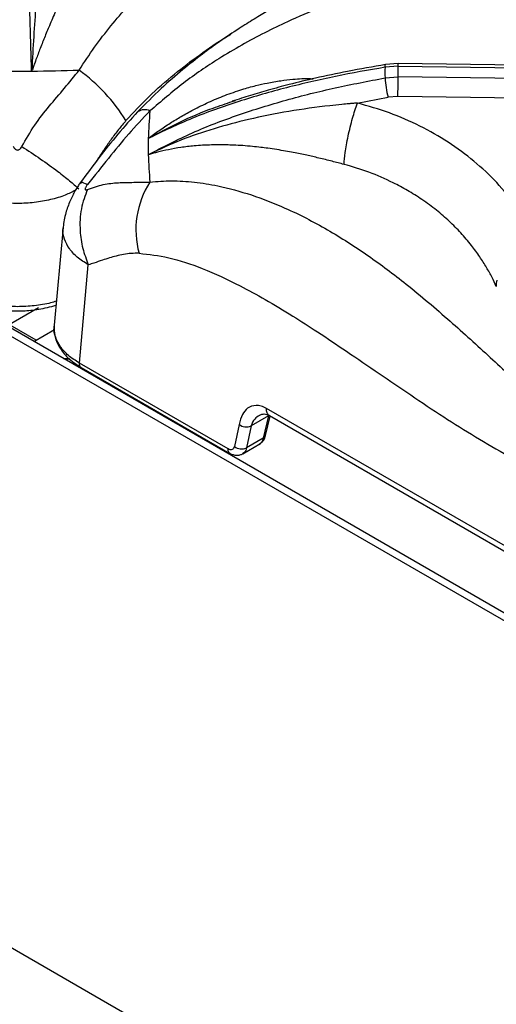
# Model space of a CAD drawing. Units: millimetres. Extents: x 0 to 420, y 0 to 297.
# Drawn here: x 329 to 337, y 206 to 223 of the extents above; entities that cross this region are included whole.
import ezdxf

# ---------------------------------------------------------------- set-up
doc = ezdxf.new("R2010")
doc.units = ezdxf.units.MM

msp = doc.modelspace()

# ---------------------------------------------------------------- linework, layer by layer
at = {"color": 7, "linetype": 'Continuous', "lineweight": 25}
for p, q in [((348.4664, 206.4226), (284.8268, 243.161)), ((348.6664, 206.4424), (285.0268, 243.1808)), ((339.2881, 201.1241), (275.6485, 237.8625)), ((335.3514, 222.5436), (335.1237, 222.5263)), ((335.3505, 222.5894), (335.1345, 222.5729)), ((344.7047, 222.4611), (335.3505, 222.5894)), ((335.3514, 222.3596), (335.3514, 222.5436)), ((335.3514, 222.5436), (344.7262, 222.4149)), ((329.0016, 222.46), (329.0055, 222.4822)), ((329.0055, 222.4822), (329.0198, 222.4801)), ((335.1237, 222.3407), (335.3514, 222.3596)), ((344.7262, 222.2211), (335.3514, 222.3596)), ((334.6444, 221.9057), (335.1763, 222.008)), ((335.3471, 222.0221), (335.1763, 222.008)), ((344.6319, 221.8848), (335.3471, 222.0221)), ((332.4787, 221.9322), (332.5333, 221.9507)), ((331.0242, 221.0126), (331.0442, 221.021)), ((331.0442, 221.021), (331.0424, 221.0118)), ((329.5477, 219.7574), (329.3934, 218.0576)), ((329.8302, 217.398), (329.9849, 219.1024)), ((328.5726, 218.0423), (329.1249, 218.3611)), ((329.0393, 217.7729), (329.3983, 217.9801)), ((329.6553, 217.4753), (329.5548, 217.4753)), ((329.6631, 217.4695), (329.5648, 217.4695)), ((332.4055, 215.9113), (329.8302, 217.398)), ((329.86, 217.3235), (332.4378, 215.8354)), ((345.7656, 209.286), (333.0717, 216.614)), ((333.1078, 216.4846), (332.8057, 216.3102)), ((333.1078, 216.4846), (333.0147, 216.0954)), ((333.0562, 216.142), (333.1371, 216.4807)), ((333.1217, 216.4897), (345.8187, 209.1598)), ((332.5953, 216.3371), (332.5146, 215.9549)), ((332.8057, 216.3102), (332.725, 215.9281)), ((333.0147, 216.0954), (332.725, 215.9281)), ((332.6604, 215.8282), (332.9567, 215.9992))]:
    msp.add_line(p, q, dxfattribs=at)
at = {"color": 8, "linetype": 'Continuous', "lineweight": 25}
msp.add_line((329.0796, 217.7961), (328.632, 218.0545), dxfattribs=at)
at = {"color": 8, "linetype": 'Continuous', "lineweight": 25, "flags": 128}
msp.add_lwpolyline([(335.1237, 222.5263), (335.1252, 222.5499), (335.1285, 222.5655), (335.1335, 222.5725), (335.1345, 222.5729)], dxfattribs=at)
at = {"color": 7, "linetype": 'Continuous', "lineweight": 25}
for centre, radius, start, end in [((340.072, 222.4335), 4.9491, 178.92555, 181.07439), ((328.7593, 255.2838), 32.8246, 269.57706, 270.42293), ((328.7598, 255.2426), 32.7834, 270.42262, 271.86503), ((327.9709, 219.9471), 3.1372, 31.80717, 53.73146), ((336.8681, 222.4457), 1.7475, 183.44721, 194.5073), ((314.2504, 222.4636), 21.1013, 358.80113, 359.71774), ((337.3623, 221.1517), 6.3397, 174.41456, 178.72826), ((337.3385, 221.1525), 6.3159, 178.73099, 181.26898), ((337.3623, 221.1534), 6.3397, 181.27171, 185.58544), ((332.3273, 219.71), 1.519, 147.04446, 195.60055), ((337.3112, 218.7659), 0.2626, 164.46906, 188.16781), ((332.7232, 216.5017), 0.2085, 232.16382, 293.29901), ((332.6425, 216.1196), 0.2085, 232.16382, 293.29901)]:
    msp.add_arc(centre, radius, start, end, dxfattribs=at)
at = {"color": 8, "linetype": 'Continuous', "lineweight": 25}
for centre, radius, start, end in [((334.9746, 222.5589), 0.3771, 357.67647, 4.65203), ((330.9591, 221.5838), 0.2073, 63.14189, 125.22022), ((332.9874, 216.1613), 0.0714, 292.48521, 344.3419)]:
    msp.add_arc(centre, radius, start, end, dxfattribs=at)
at = {"color": 7, "linetype": 'Continuous', "lineweight": 25}
for points, knots in [([(338.7077, 226.4001), (338.5388, 226.2859), (338.2065, 226.0611), (337.737, 225.7748), (337.3217, 225.5388), (336.9808, 225.3583), (336.7106, 225.2221), (336.5081, 225.1236), (336.3589, 225.0528), (336.2358, 224.9953), (336.1099, 224.9373), (335.9619, 224.87), (335.733, 224.7673), (335.4284, 224.6329), (335.0557, 224.4694), (334.5374, 224.2389), (333.8868, 223.9351), (333.2742, 223.609), (332.8513, 223.3583), (332.5726, 223.1836), (332.2739, 222.983), (331.9485, 222.7467), (331.6089, 222.4783), (331.2304, 222.1507), (330.9745, 221.8905), (330.8394, 221.7531)], [0, 0, 0, 0, 0.06512476, 0.12816002, 0.1819414, 0.22667441, 0.26123718, 0.28768429, 0.30607474, 0.31981849, 0.33633301, 0.35587535, 0.37844059, 0.42692627, 0.47632219, 0.52418004, 0.62692317, 0.72056745, 0.74980228, 0.78160322, 0.82242548, 0.85909162, 0.9007814, 0.94759781, 1, 1, 1, 1]), ([(329.0016, 222.4601), (328.9937, 222.731), (328.9778, 223.2714), (328.9591, 224.0311), (328.9433, 224.7569), (328.9302, 225.4506), (328.9235, 225.8886), (328.9201, 226.1076)], [0, 0, 0, 0, 0.200259, 0.3995017, 0.5990455, 0.7995055, 1, 1, 1, 1]), ([(339.0698, 226.1428), (338.8448, 225.9471), (338.4017, 225.5619), (337.7247, 225.0914), (337.0401, 224.7131), (336.3248, 224.4032), (335.6644, 224.1657), (335.0634, 223.9573), (334.5423, 223.772), (333.9984, 223.5631), (333.4942, 223.3465), (333.0403, 223.1271), (332.6424, 222.9145), (332.1706, 222.6327), (331.6305, 222.2667), (331.2443, 221.9338), (331.0527, 221.7687)], [0, 0, 0, 0, 0.1005439, 0.1979162, 0.2951217, 0.3903295, 0.4887781, 0.5495233, 0.6111787, 0.6734415, 0.7360846, 0.7793671, 0.8226273, 0.8658919, 0.9334793, 1, 1, 1, 1]), ([(329.1755, 225.5433), (329.1755, 225.5428), (329.1755, 225.5418), (329.1755, 225.54), (329.1755, 225.5373), (329.1756, 225.5326), (329.1756, 225.5241), (329.1757, 225.509), (329.1757, 225.4818), (329.1755, 225.4329), (329.1745, 225.3445), (329.1688, 225.1036), (329.1491, 224.7032), (329.1137, 224.1628), (329.0759, 223.6135), (329.0381, 223.0632), (329.0164, 222.6754), (329.0055, 222.4822)], [0, 0, 0, 0, 0.0006778, 0.0012072, 0.0021527, 0.003841, 0.0068562, 0.0122411, 0.0218595, 0.0390431, 0.069755, 0.12469, 0.313926, 0.5029317, 0.6696382, 0.8354778, 1, 1, 1, 1]), ([(329.9925, 224.8198), (329.9885, 224.7957), (329.9801, 224.745), (329.9503, 224.656), (329.9097, 224.5543), (329.8671, 224.4581), (329.8244, 224.366), (329.7851, 224.2827), (329.7447, 224.1982), (329.7025, 224.1105), (329.6576, 224.0167), (329.6067, 223.9095), (329.5565, 223.8022), (329.5107, 223.7028), (329.4666, 223.6059), (329.4177, 223.4962), (329.3649, 223.3752), (329.2994, 223.2212), (329.2253, 223.0408), (329.1444, 222.8358), (329.0844, 222.6744), (329.0417, 222.5584), (329.0271, 222.5063), (329.0198, 222.4801)], [0, 0, 0, 0, 0.0590109, 0.1239025, 0.1827643, 0.2480748, 0.2864173, 0.3282441, 0.3735747, 0.4077806, 0.4493624, 0.4983441, 0.5448476, 0.581179, 0.6165439, 0.6570899, 0.7048924, 0.7490828, 0.8210248, 0.890467, 0.9523648, 0.9760438, 1, 1, 1, 1]), ([(335.1237, 222.5263), (334.8373, 222.4758), (334.2633, 222.3746), (333.416, 222.1783), (332.5868, 221.9399), (331.7792, 221.6552), (331.2763, 221.4136), (331.0242, 221.2924)], [0, 0, 0, 0, 0.1994564, 0.3997489, 0.5997901, 0.7993196, 1, 1, 1, 1]), ([(335.1345, 222.5729), (334.9148, 222.5347), (334.5072, 222.464), (333.9504, 222.3457), (333.4926, 222.2357), (333.1185, 222.1351), (332.7894, 222.0393), (332.5829, 221.9715), (332.477, 221.9368)], [0, 0, 0, 0, 0.24273548, 0.45010759, 0.62187809, 0.75889524, 0.8764246, 1, 1, 1, 1]), ([(328.8337, 221.1522), (328.9049, 221.2774), (329.0454, 221.5243), (329.3056, 221.8523), (329.5746, 222.1622), (329.7426, 222.3715), (329.8267, 222.4765)], [0, 0, 0, 0, 0.2562441, 0.5051454, 0.7519663, 1, 1, 1, 1]), ([(331.0241, 221.0127), (331.2755, 221.1431), (331.7771, 221.4032), (332.5837, 221.7081), (333.4118, 221.9649), (334.2601, 222.1764), (334.8359, 222.2859), (335.1237, 222.3407)], [0, 0, 0, 0, 0.200259, 0.3995017, 0.5990455, 0.7995055, 1, 1, 1, 1]), ([(334.6445, 221.9056), (334.6436, 221.9056), (334.642, 221.9055), (334.6393, 221.9053), (334.6353, 221.9049), (334.6281, 221.9043), (334.6153, 221.9032), (334.5924, 221.9012), (334.5515, 221.8977), (334.4784, 221.891), (334.3479, 221.8786), (334, 221.8418), (333.4561, 221.7667), (332.7852, 221.6341), (332.1605, 221.4672), (331.5831, 221.2722), (331.2233, 221.1046), (331.0441, 221.0211)], [0, 0, 0, 0, 0.0006778, 0.0012072, 0.0021527, 0.003841, 0.0068562, 0.0122411, 0.0218595, 0.0390431, 0.069755, 0.12469, 0.313926, 0.5029317, 0.6696382, 0.8354778, 1, 1, 1, 1]), ([(334.4162, 220.8423), (334.4199, 220.9056), (334.4257, 221.0028), (334.4546, 221.1817), (334.4841, 221.3316), (334.5203, 221.4877), (334.5728, 221.6881), (334.6162, 221.8199), (334.6445, 221.9056)], [0, 0, 0, 0, 0.2398349, 0.3686034, 0.5000002, 0.6313969, 0.7601653, 1, 1, 1, 1]), ([(337.3988, 220.1154), (337.2895, 220.2549), (337.0712, 220.5335), (336.6708, 220.9043), (336.2247, 221.2342), (335.7328, 221.5141), (335.2059, 221.7458), (334.8318, 221.8523), (334.6449, 221.9055)], [0, 0, 0, 0, 0.1670263, 0.333557, 0.4999835, 0.6667885, 0.833551, 1, 1, 1, 1]), ([(330.8394, 221.7531), (330.7237, 221.6249), (330.4923, 221.3687), (330.1652, 220.9544), (329.9513, 220.6664), (329.8435, 220.5212)], [0, 0, 0, 0, 0.3316012, 0.6630868, 1, 1, 1, 1]), ([(331.0527, 221.7687), (330.9282, 221.6375), (330.6781, 221.374), (330.3317, 220.9448), (330.0928, 220.6467), (329.9715, 220.4953)], [0, 0, 0, 0, 0.3281024, 0.6588073, 1, 1, 1, 1]), ([(328.685, 221.1522), (328.69, 221.1432), (328.6994, 221.1266), (328.7178, 221.1069), (328.7379, 221.0943), (328.7595, 221.0898), (328.781, 221.0944), (328.801, 221.1071), (328.8193, 221.1267), (328.8286, 221.1433), (328.8337, 221.1522)], [0, 0, 0, 0, 0.1530743, 0.2845166, 0.3982467, 0.5010955, 0.6034242, 0.7163237, 0.8472064, 1, 1, 1, 1]), ([(328.8337, 221.1522), (328.9415, 221.0816), (329.1605, 220.9384), (329.442, 220.7337), (329.6668, 220.5573), (329.7685, 220.4662), (329.8185, 220.4214)], [0, 0, 0, 0, 0.2761442, 0.5609399, 0.7838558, 1, 1, 1, 1]), ([(334.4162, 220.8423), (334.347, 220.8604), (334.2016, 220.8984), (333.9849, 220.9518), (333.7604, 221.0031), (333.5676, 221.0428), (333.3956, 221.0746), (333.2478, 221.0994), (333.1054, 221.1204), (332.964, 221.1386), (332.8192, 221.1544), (332.6612, 221.1678), (332.5105, 221.1765), (332.3765, 221.1808), (332.2503, 221.1823), (332.1125, 221.1804), (331.9664, 221.1741), (331.7882, 221.1608), (331.5902, 221.1375), (331.3789, 221.1012), (331.2221, 221.0649), (331.1136, 221.0363), (331.0662, 221.02), (331.0424, 221.0118)], [0, 0, 0, 0, 0.0590109, 0.1239025, 0.1827643, 0.2480748, 0.2864173, 0.3282441, 0.3735747, 0.4077806, 0.4493624, 0.4983441, 0.5448476, 0.5811791, 0.616544, 0.6570899, 0.7048924, 0.7490828, 0.8210248, 0.890467, 0.9523648, 0.9760438, 1, 1, 1, 1]), ([(337.0513, 218.7286), (337.0272, 218.7805), (336.9757, 218.8913), (336.8808, 219.0628), (336.7632, 219.2489), (336.6159, 219.4502), (336.4403, 219.6564), (336.2383, 219.8595), (336.014, 220.0535), (335.7717, 220.2326), (335.5203, 220.3909), (335.2166, 220.554), (334.8537, 220.7137), (334.5602, 220.8), (334.4162, 220.8423)], [0, 0, 0, 0, 0.0525174, 0.1118268, 0.1779315, 0.2508356, 0.3343638, 0.4168514, 0.5005176, 0.5899468, 0.6733609, 0.7507544, 0.8776741, 1, 1, 1, 1]), ([(329.8435, 220.5212), (329.8297, 220.5015), (329.8022, 220.4622), (329.7424, 220.3611), (329.6643, 220.2045), (329.5826, 219.9886), (329.56, 219.8389), (329.5478, 219.7573)], [0, 0, 0, 0, 0.1048921, 0.2096642, 0.4314942, 0.690375, 1, 1, 1, 1]), ([(329.9715, 220.4953), (329.9652, 220.4871), (329.9534, 220.4719), (329.9396, 220.4495), (329.9307, 220.4304), (329.9276, 220.4153), (329.9308, 220.4056), (329.9397, 220.4016), (329.9535, 220.4027), (329.9652, 220.4071), (329.9715, 220.4095)], [0, 0, 0, 0, 0.1530743, 0.2845166, 0.3982467, 0.5010955, 0.6034242, 0.7163237, 0.8472064, 1, 1, 1, 1]), ([(329.9715, 220.4095), (330.0624, 220.4411), (330.2416, 220.5034), (330.5059, 220.5287), (330.7677, 220.5321), (330.9576, 220.5349), (331.0527, 220.5363)], [0, 0, 0, 0, 0.2562441, 0.5051454, 0.7519663, 1, 1, 1, 1]), ([(331.0527, 220.5363), (331.1773, 220.5464), (331.4278, 220.5668), (331.8226, 220.5407), (332.2838, 220.4671), (332.8105, 220.3234), (333.4489, 220.074), (334.1286, 219.7237), (334.83, 219.2737), (335.5411, 218.7387), (336.2478, 218.1372), (336.952, 217.4922), (337.6245, 216.8731), (338.2875, 216.2913), (338.7231, 215.9575), (338.9434, 215.7885)], [0, 0, 0, 0, 0.0444238, 0.0893239, 0.1347334, 0.1993434, 0.2641284, 0.3477343, 0.4307016, 0.5121026, 0.611094, 0.7066274, 0.8023379, 0.900005, 1, 1, 1, 1]), ([(329.9715, 220.4095), (329.9303, 220.3005), (329.8466, 220.0791), (329.8315, 219.7207), (329.8779, 219.3876), (329.9496, 219.1965), (329.9849, 219.1024)], [0, 0, 0, 0, 0.2761442, 0.5609399, 0.7838558, 1, 1, 1, 1]), ([(330.8643, 219.3015), (330.8189, 219.3018), (330.7269, 219.3023), (330.5961, 219.2839), (330.4714, 219.2562), (330.3497, 219.2212), (330.2211, 219.1795), (330.099, 219.1381), (330.0175, 219.1126), (329.9849, 219.1024)], [0, 0, 0, 0, 0.1428161, 0.2894989, 0.4313538, 0.5664465, 0.7133029, 0.8854285, 1, 1, 1, 1]), ([(330.8643, 219.3015), (331.0338, 219.2828), (331.3903, 219.2435), (331.98, 219.0422), (332.5398, 218.7845), (333.0627, 218.4972), (333.5095, 218.2282), (333.9793, 217.9258), (334.4779, 217.592), (335.016, 217.2227), (335.5763, 216.8396), (336.1315, 216.4705), (336.6951, 216.1151), (337.2608, 215.7855), (337.84, 215.4793), (338.2278, 215.3037), (338.4235, 215.2151)], [0, 0, 0, 0, 0.0702764, 0.1477359, 0.2335518, 0.2908468, 0.353649, 0.4099894, 0.4769182, 0.5516264, 0.6240986, 0.6997391, 0.7719981, 0.8470749, 0.9228496, 1, 1, 1, 1]), ([(327.7311, 218.5525), (327.8236, 218.5061), (327.9904, 218.4225), (328.2581, 218.3522), (328.4734, 218.3185), (328.6656, 218.3039), (328.8779, 218.3037), (329.1439, 218.3266), (329.3263, 218.3747), (329.4246, 218.4006)], [0, 0, 0, 0, 0.197226, 0.3553152, 0.4749422, 0.5622666, 0.6738276, 0.8242172, 1, 1, 1, 1]), ([(329.8302, 217.398), (329.7635, 217.4418), (329.6329, 217.5274), (329.4952, 217.6805), (329.4132, 217.8426), (329.3817, 217.9714), (329.396, 218.0421), (329.399, 218.057)], [0, 0, 0, 0, 0.2398281, 0.469338, 0.7050315, 0.9376507, 1, 1, 1, 1]), ([(329.3934, 218.0574), (329.3934, 217.9961), (329.3933, 217.8677), (329.4739, 217.6743), (329.6221, 217.4819), (329.7797, 217.377), (329.8612, 217.3228)], [0, 0, 0, 0, 0.220004, 0.4608445, 0.7212801, 1, 1, 1, 1]), ([(333.0717, 216.614), (333.0404, 216.6293), (332.9782, 216.6596), (332.8614, 216.6724), (332.7419, 216.6314), (332.6427, 216.5097), (332.6116, 216.3965), (332.5953, 216.3371)], [0, 0, 0, 0, 0.1343047, 0.2663096, 0.5236579, 0.7501196, 1, 1, 1, 1]), ([(332.9468, 216.4961), (332.9761, 216.5073), (333.0386, 216.5314), (333.094, 216.5035), (333.1233, 216.4887)], [0, 0, 0, 0, 0.4690941, 1, 1, 1, 1]), ([(332.9509, 215.9959), (332.9633, 216.0042), (332.9881, 216.0207), (333.0183, 216.0558), (333.0424, 216.0961), (333.0516, 216.1267), (333.0561, 216.1418)], [0, 0, 0, 0, 0.2552635, 0.5086663, 0.7577667, 1, 1, 1, 1]), ([(332.5146, 215.9549), (332.5104, 215.9425), (332.5022, 215.9178), (332.4755, 215.8986), (332.4422, 215.8947), (332.4177, 215.9058), (332.4055, 215.9113)], [0, 0, 0, 0, 0.2560521, 0.5072488, 0.7545889, 1, 1, 1, 1]), ([(332.4365, 215.8361), (332.4548, 215.8272), (332.4921, 215.8091), (332.5525, 215.8005), (332.6118, 215.8054), (332.646, 215.8216), (332.6631, 215.8297)], [0, 0, 0, 0, 0.2408165, 0.4905376, 0.7448159, 1, 1, 1, 1])]:
    msp.add_open_spline(points, degree=3, knots=knots, dxfattribs=at)
at = {"color": 8, "linetype": 'Continuous', "lineweight": 25}
for points, knots in [([(329.8267, 222.4765), (329.9145, 222.6106), (330.0909, 222.8804), (330.3756, 223.2493), (330.7147, 223.6393), (331.1125, 224.029), (331.6143, 224.4351), (332.1785, 224.7973), (332.8051, 225.106), (333.4914, 225.3691), (334.2469, 225.6041), (335.0045, 225.8163), (335.5086, 225.9782), (335.7208, 226.0463)], [0, 0, 0, 0, 0.05724615, 0.11511455, 0.17364904, 0.25685144, 0.34026858, 0.44796431, 0.55479678, 0.65959785, 0.78496807, 0.90949781, 1, 1, 1, 1]), ([(330.6369, 221.6006), (330.7676, 221.7415), (331.0391, 222.0342), (331.4681, 222.4076), (331.9184, 222.7506), (332.2458, 222.9748), (332.429, 223.0859), (332.4548, 223.1015)], [0, 0, 0, 0, 0.2288175, 0.4753978, 0.7080564, 0.9589495, 1, 1, 1, 1]), ([(331.0242, 221.2924), (331.0851, 221.3377), (331.2088, 221.4297), (331.3997, 221.5566), (331.5978, 221.6776), (331.8186, 221.7997), (332.07, 221.923), (332.3517, 222.0414), (332.626, 222.137), (332.8712, 222.2062), (333.0957, 222.2573), (333.3097, 222.2946), (333.5606, 222.3216), (333.7479, 222.3347), (333.8646, 222.3275), (333.8792, 222.3266)], [0, 0, 0, 0, 0.0728214, 0.1478384, 0.2195451, 0.2954542, 0.390084, 0.489039, 0.5905161, 0.6719959, 0.7372826, 0.8157938, 0.8849161, 0.9856428, 1, 1, 1, 1]), ([(331.0242, 221.2924), (331.204, 221.3892), (331.5654, 221.5838), (332.0561, 221.7934), (332.3677, 221.8957), (332.4787, 221.9322)], [0, 0, 0, 0, 0.3890449, 0.7822465, 1, 1, 1, 1]), ([(330.6369, 221.6006), (330.5938, 221.5498), (330.5063, 221.4467), (330.3835, 221.282), (330.2676, 221.1152), (330.1804, 220.9839), (330.132, 220.9086), (330.1188, 220.8882)], [0, 0, 0, 0, 0.2315725, 0.4694149, 0.6994288, 0.9184782, 1, 1, 1, 1]), ([(329.9715, 220.4953), (329.9268, 220.5134), (329.8595, 220.5406), (329.856, 220.5199), (329.8548, 220.5129)], [0, 0, 0, 0, 0.663808, 1, 1, 1, 1]), ([(329.7635, 220.3953), (329.7054, 220.3655), (329.575, 220.2988), (329.3308, 220.2266), (329.0527, 220.1769), (328.7609, 220.1603), (328.4693, 220.1765), (328.1891, 220.226), (327.9242, 220.3055), (327.7761, 220.3821), (327.7001, 220.4214)], [0, 0, 0, 0, 0.1017173, 0.2280298, 0.3567869, 0.4830469, 0.6113228, 0.7399607, 0.8664935, 1, 1, 1, 1]), ([(329.9849, 219.1024), (329.9176, 219.1458), (329.7864, 219.2304), (329.649, 219.3823), (329.5676, 219.5425), (329.5362, 219.6709), (329.5504, 219.742), (329.5536, 219.758)], [0, 0, 0, 0, 0.2412205, 0.4705297, 0.7042769, 0.9334907, 1, 1, 1, 1]), ([(329.4311, 218.4722), (329.3984, 218.4617), (329.2798, 218.4236), (329.0514, 218.3891), (328.7596, 218.3713), (328.466, 218.388), (328.1859, 218.4367), (327.9221, 218.5149), (327.7752, 218.5896), (327.7001, 218.6277)], [0, 0, 0, 0, 0.0599141, 0.2175086, 0.3730475, 0.5285898, 0.686181, 0.8396427, 1, 1, 1, 1]), ([(329.8613, 217.3232), (329.8606, 217.3235), (329.8544, 217.3259), (329.8456, 217.3356), (329.8359, 217.3522), (329.8304, 217.3733), (329.8303, 217.3898), (329.8302, 217.398)], [0, 0, 0, 0, 0.0312767, 0.2734575, 0.5156383, 0.7578192, 1, 1, 1, 1]), ([(333.1235, 216.4892), (333.1224, 216.4897), (333.112, 216.4938), (333.0974, 216.51), (333.0813, 216.5376), (333.072, 216.5727), (333.0718, 216.6002), (333.0717, 216.614)], [0, 0, 0, 0, 0.0312767, 0.2734575, 0.5156383, 0.7578192, 1, 1, 1, 1]), ([(332.9524, 216.4934), (332.921, 216.4745), (332.8502, 216.432), (332.8216, 216.3537), (332.8057, 216.3102)], [0, 0, 0, 0, 0.4440195, 1, 1, 1, 1]), ([(333.0147, 216.0954), (333.0076, 216.0708), (332.9947, 216.027), (332.9631, 216.0072), (332.9492, 215.9985)], [0, 0, 0, 0, 0.5593517, 1, 1, 1, 1]), ([(332.4367, 215.8365), (332.436, 215.8367), (332.4297, 215.8392), (332.4209, 215.8489), (332.4113, 215.8655), (332.4057, 215.8865), (332.4056, 215.9031), (332.4055, 215.9113)], [0, 0, 0, 0, 0.03210348, 0.27407761, 0.51605174, 0.75802587, 1, 1, 1, 1]), ([(332.725, 215.9281), (332.7212, 215.9136), (332.7137, 215.8852), (332.6931, 215.8497), (332.6709, 215.8388), (332.6592, 215.8331)], [0, 0, 0, 0, 0.331184, 0.648191, 1, 1, 1, 1])]:
    msp.add_open_spline(points, degree=3, knots=knots, dxfattribs=at)

doc.saveas('drawing.dxf')
